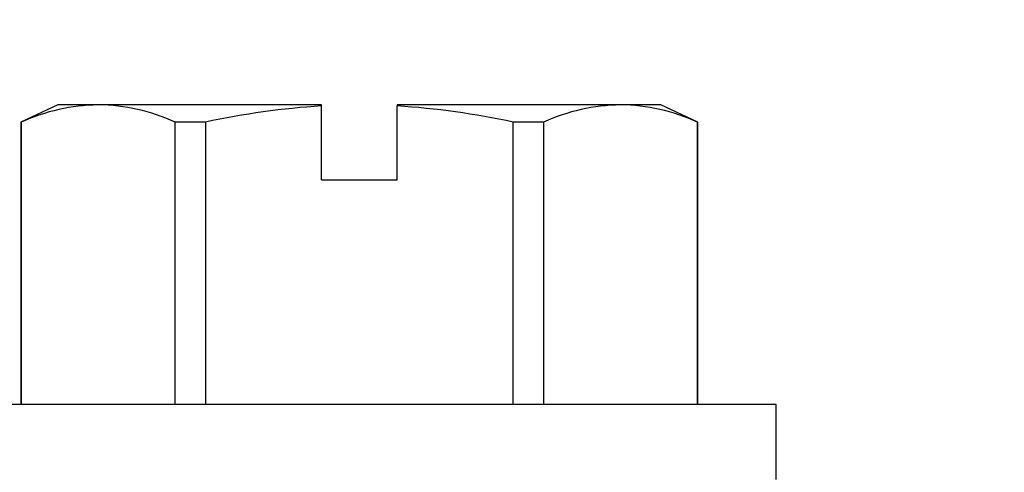
# Model space of a CAD drawing. Units: inches. Extents: x -22 to 392, y -114 to 331.
# Drawn here: x 93 to 94, y -23 to -23 of the extents above; entities that cross this region are included whole.
import ezdxf
from ezdxf import colors
from ezdxf.entities.mleader import LeaderData, LeaderLine
from ezdxf.math import Vec2, Vec3

# ---------------------------------------------------------------- set-up
doc = ezdxf.new("R2010")
doc.units = ezdxf.units.IN
doc.header["$MEASUREMENT"] = 0
doc.layers.add('210 Screen Bird', color=7, linetype='Continuous')
doc.styles.add('ILI Stnd', font='GOTHIC.TTF', dxfattribs={"height": 0.3})

# ---------------------------------------------------------------- blocks, each defined once
blk = doc.blocks.new('FAS5135 SIDE')
at = {"color": 0, "linetype": 'ByBlock', "lineweight": -2}
for p, q in [((0, 0.2157839999999993), (-0.03876119999995353, 0.2157839999999993)), ((-0.03876119999995353, 0.2157839999999993), (-0.03876119999995353, -0.2157839999999993)), ((-0.1848749086710768, 0.1752465371626357), (-0.193805999999995, 0.1560937499999966)), ((-0.03876119844733239, 0.1752465365520521), (-0.1848749086710768, 0.1752465371626357)), ((-0.1848749086710768, 0.1752465371626357), (-0.1848749086710768, 0.1750123278434472)), ((-0.03876119844733239, 0.1750123270376633), (-0.1848749086710768, 0.1750123278434472)), ((-0.193805999999995, 0.1560937499999966), (-0.193805999999995, 0.1351811528719793)), ((-0.193805999999995, 0.1351811528719793), (-0.193805999999995, 0.01951171874999602)), ((-0.1848749086710768, 0.09534997790049715), (-0.1848749086710768, 0.07966234994295007)), ((-0.1848749086710768, 0.09534997790049715), (-0.03876119844733239, 0.09534997531895328)), ((-0.03876119844733239, 0.07966235171871006), (-0.1848749086710768, 0.07966234994295007)), ((-0.193805999999995, 0.01951171874999602), (-0.1932395524602271, 0.01951171937270146)), ((-0.1550447937893296, 0.01951171937270146), (-0.1932395524602271, 0.01951171937270146)), ((-0.1550447937893296, -0.01951171937270146), (-0.1550447937893296, 0.01951171937270146)), ((-0.193805999999995, -0.01951171874999602), (-0.193805999999995, -0.1351811528719793)), ((-0.1932395524602271, -0.01951171937270146), (-0.193805999999995, -0.01951171874999602)), ((-0.1550447937893296, -0.01951171937270146), (-0.1932395524602271, -0.01951171937270146)), ((-0.1848749086710768, -0.07966234994295007), (-0.03876119844733239, -0.07966235171871006)), ((-0.1848749086710768, -0.07966234994295007), (-0.1848749086710768, -0.09534997790049715)), ((-0.03876119844733239, -0.09534997531895328), (-0.1848749086710768, -0.09534997790049715)), ((-0.193805999999995, -0.1351811528719793), (-0.193805999999995, -0.1560937499999966)), ((-0.193805999999995, -0.1560937499999966), (-0.1848749086710768, -0.1752465371626357)), ((-0.1848749086710768, -0.1750123278434472), (-0.03876119844733239, -0.1750123270376633)), ((-0.1848749086710768, -0.1750123278434472), (-0.1848749086710768, -0.1752465371626357)), ((-0.1848749086710768, -0.1752465371626357), (-0.03876119844733239, -0.1752465365520521))]:
    blk.add_line(p, q, dxfattribs=at)
for centre, radius, start, end in [((-0.09391008778095511, 0.1336990260618194), 0.0999068987701757, 155.5739774913245, 179.1499823328102), ((-0.09230085854233039, 0.1370241030125641), 0.1015218628560919, 181.0401617876842, 204.2358783881847), ((0.2097533940951735, -0.005872178017582996), 0.4037916012252939, 167.7704771568169, 176.395789767137), ((0.2085631123402436, 0.005706655622901735), 0.4025932784811059, 183.591349163711, 192.2423839123372), ((-0.09391008778095511, -0.1366632762947972), 0.09990689877017853, 155.5739774913252, 179.1499823328078), ((-0.09230088888966748, -0.1333382061486361), 0.1015218323902248, 181.0401582589347, 204.2358819169318)]:
    blk.add_arc(centre, radius, start, end, dxfattribs=at)

msp = doc.modelspace()

# ---------------------------------------------------------------- block references
at = {"layer": '210 Screen Bird', "rotation": 270}
msp.add_blockref('FAS5135 SIDE', (93.38808975256183, -23.48121360701921), dxfattribs=at)

# ---------------------------------------------------------------- leaders
at = {"layer": '210 Screen Bird'}
ml = msp.add_multileader_mtext('Standard', dxfattribs=at)
ml.set_content('SCREEN', color=256, style='ILI Stnd')
ml.set_leader_properties(color=252)
ml.build(insert=Vec2(0, 0))
ml.multileader.update_dxf_attribs({"dogleg_length": 0.4, "arrow_head_size": 0.3})
ctx = ml.context
ctx.base_point, ctx.char_height, ctx.arrow_head_size, ctx.landing_gap_size, ctx.plane_origin = Vec3(89.14718220667464, -20.80125827254079), 0.3, 0.3, 0.1, Vec3(80.34553882998716, -22.53262173916571)
ctx.text_align_type = 2
notes = []
notes.append((ctx, [(1, (1, 1, 0), (91.2630897525618, -20.80125827254079), (-1, 0), 0.4, [(0, [(95.8440080452419, -23.88771360701922)], 0, [])])]))
ctx.mtext.insert, ctx.mtext.alignment, ctx.mtext.flow_direction = Vec3(90.76308975256178, -20.64748532896499), 3, 5
for ctx, leaders in notes:
    for number, flags, end, landing, length, lines in leaders:
        leader = LeaderData()
        leader.index, (leader.has_last_leader_line, leader.has_dogleg_vector, leader.attachment_direction) = number, flags
        leader.last_leader_point, leader.dogleg_vector, leader.dogleg_length = Vec3(end), Vec3(landing), length
        for number, points, colour, breaks in lines:
            line = LeaderLine()
            line.index, line.vertices, line.color, line.breaks = number, Vec3.list(points), colors.encode_raw_color(colour), breaks
            leader.lines.append(line)
        ctx.leaders.append(leader)

doc.saveas('drawing.dxf')
